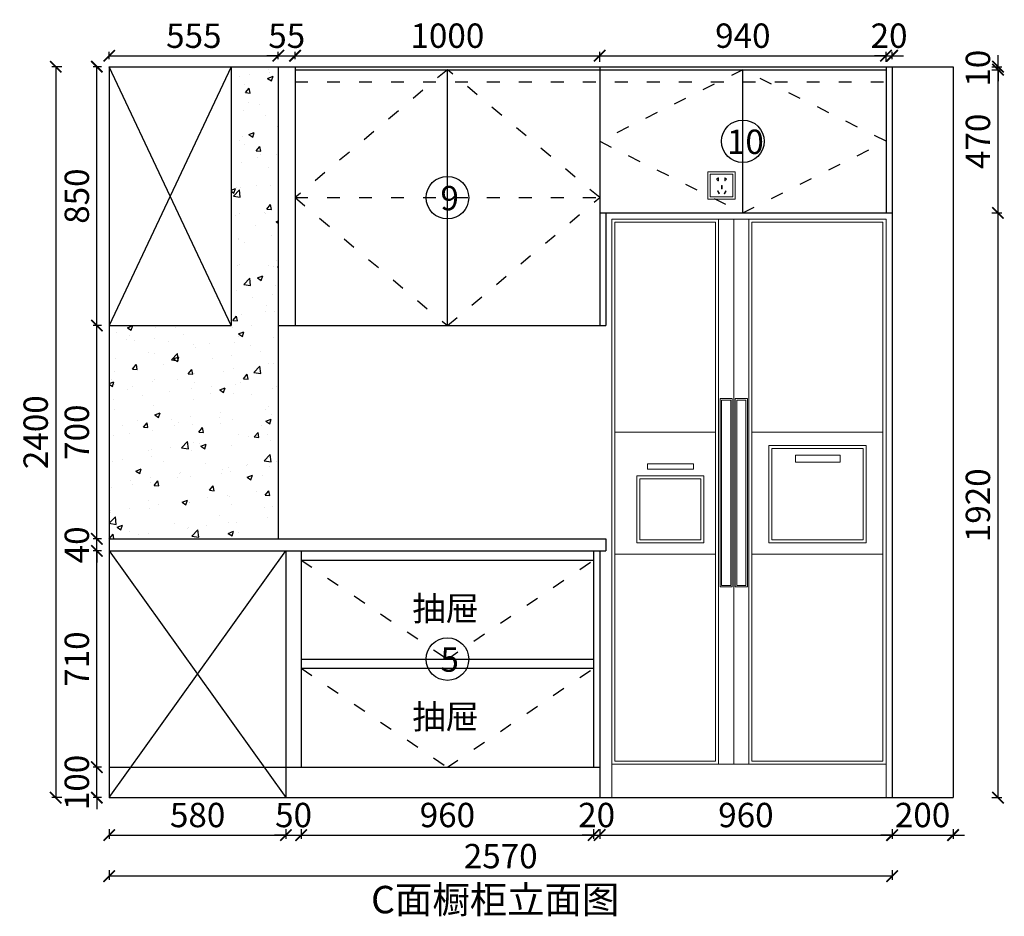
# Model space of a CAD drawing. Units: millimetres. Extents: x 47221 to 53741, y 10474 to 17009.
# Drawn here: x 50381 to 53613, y 10474 to 13418 of the extents above; entities that cross this region are included whole.
import ezdxf

# ---------------------------------------------------------------- set-up
doc = ezdxf.new("R2010")
doc.units = ezdxf.units.MM
doc.header["$LTSCALE"] = 3.5
doc.linetypes.add('ACAD_ISO03W100', pattern=[30, 12, -18])
doc.layers.add('ZB_厨柜', color=7, linetype='Continuous')
doc.layers.add('图层1', color=1, linetype='Continuous')
doc.styles.get("Standard").update_dxf_attribs({"font": 'arial.ttf', "height": 80})
doc.dimstyles.new('ISO-25', dxfattribs={"dimscale": 25, "dimtxt": 2, "dimasz": 1.5, "dimexe": 0.5, "dimexo": 1, "dimgap": 1, "dimtad": 1, "dimdec": 0, "dimdsep": 46, "dimtxsty": 'Standard', "dimblk": 'ARCHTICK', "dimcen": 0.09, "dimclrd": 4, "dimclre": 4, "dimadec": 0, "dimazin": 0, "dimtfac": 1, "dimtdec": 0, "dimtix": 1, "dimtmove": 1, "dimatfit": 3, "dimfxl": 0.8, "dimfxlon": 1, "dimtolj": 1, "dimarcsym": 2})

# ---------------------------------------------------------------- blocks, each defined once
blk = doc.blocks.new('GRET234T235234523R2')
at = {"color": 251, "lineweight": 9}
for p, q in [((54552.3, 10535), (54552.3, 12435)), ((54552.3, 12435), (55452.3, 12435)), ((54902.3, 12435), (54902.3, 10645)), ((55002.3, 12435), (55002.3, 10645)), ((55452.3, 12435), (55452.3, 10535)), ((54562.3, 11735), (54892.3, 11735)), ((55012.3, 11735), (55442.3, 11735)), ((54562.3, 11335), (54892.3, 11335)), ((55012.3, 11335), (55442.3, 11335)), ((55452.3, 10535), (54552.3, 10535))]:
    blk.add_line(p, q, dxfattribs=at)
at = {"color": 153, "lineweight": 9}
for points in [[(54907.3, 11227.2), (54947.3, 11227.2), (54947.3, 11845.4), (54907.3, 11845.4)], [(54997.3, 11227.2), (54957.3, 11227.2), (54957.3, 11845.4), (54997.3, 11845.4)]]:
    blk.add_lwpolyline(points, close=True, dxfattribs=at)
at = {"layer": '图层1', "color": 251, "lineweight": 9}
for p, q in [((54952.3, 12435), (54952.3, 10645)), ((55452.3, 10645), (54552.3, 10645))]:
    blk.add_line(p, q, dxfattribs=at)
for points in [[(54892.3, 12425), (54562.3, 12425), (54562.3, 10655), (54892.3, 10655)], [(55442.3, 12425), (55012.3, 12425), (55012.3, 10655), (55442.3, 10655)], [(55067.2, 11371.8), (55387.2, 11371.8), (55387.2, 11691.8), (55067.2, 11691.8)], [(55077.2, 11381.8), (55377.2, 11381.8), (55377.2, 11681.8), (55077.2, 11681.8)], [(55155.2, 11636.5), (55301.3, 11636.5), (55301.3, 11660), (55155.2, 11660)], [(54669, 11614.2), (54820.3, 11614.2), (54820.3, 11631.7), (54669, 11631.7)], [(54633.8, 11371.8), (54853.8, 11371.8), (54853.8, 11591.8), (54633.8, 11591.8)], [(54643.8, 11381.8), (54843.8, 11381.8), (54843.8, 11581.8), (54643.8, 11581.8)]]:
    blk.add_lwpolyline(points, close=True, dxfattribs=at)
at = {"layer": '图层1', "color": 153, "lineweight": 9}
for points in [[(54912.3, 11232.2), (54942.3, 11232.2), (54942.3, 11840.4), (54912.3, 11840.4)], [(54992.3, 11232.2), (54962.3, 11232.2), (54962.3, 11840.4), (54992.3, 11840.4)]]:
    blk.add_lwpolyline(points, close=True, dxfattribs=at)
blk = doc.blocks.new('_ArchTick')
at = {"color": 0, "linetype": 'ByBlock', "const_width": 0.15}
blk.add_lwpolyline([(-0.5, -0.5), (0.5, 0.5)], dxfattribs=at)
blk = doc.blocks.new('*D71')
at = {"color": 4, "lineweight": -2, "transparency": 16777216}
for p, q in [((50674.7, 10760.4), (50674.7, 10727.9)), ((50674.7, 10740.4), (51254.7, 10740.4)), ((51254.7, 10760.4), (51254.7, 10727.9))]:
    blk.add_line(p, q, dxfattribs=at)
at = {"layer": 'Defpoints', "color": 0, "transparency": 16777216}
for p in [(50674.7, 10863.3), (51254.7, 10863.3), (51254.7, 10740.4)]:
    blk.add_point(p, dxfattribs=at)
at = {"color": 4, "lineweight": -2, "transparency": 16777216, "xscale": 37.5, "yscale": 37.5, "zscale": 37.5, "rotation": 180}
blk.add_blockref('_ArchTick', (50674.7, 10740.4), dxfattribs=at)
at = {"color": 4, "lineweight": -2, "transparency": 16777216, "xscale": 37.5, "yscale": 37.5, "zscale": 37.5}
blk.add_blockref('_ArchTick', (51254.7, 10740.4), dxfattribs=at)
at = {"color": 0, "transparency": 16777216, "insert": (50964.7, 10806.3), "char_height": 80, "attachment_point": 5}
blk.add_mtext('\\A1;580', dxfattribs=at)
blk = doc.blocks.new('*D72')
at = {"color": 4, "lineweight": -2, "transparency": 16777216}
for p, q in [((51254.7, 10740.4), (51217.2, 10740.4)), ((51254.7, 10760.4), (51254.7, 10727.9)), ((51254.7, 10740.4), (51304.7, 10740.4)), ((51304.7, 10760.4), (51304.7, 10727.9)), ((51304.7, 10740.4), (51342.2, 10740.4))]:
    blk.add_line(p, q, dxfattribs=at)
at = {"layer": 'Defpoints', "color": 0, "transparency": 16777216}
for p in [(51304.7, 10963.3), (51254.7, 10863.3), (51304.7, 10740.4)]:
    blk.add_point(p, dxfattribs=at)
at = {"color": 4, "lineweight": -2, "transparency": 16777216, "xscale": 37.5, "yscale": 37.5, "zscale": 37.5}
blk.add_blockref('_ArchTick', (51254.7, 10740.4), dxfattribs=at)
at = {"color": 4, "lineweight": -2, "transparency": 16777216, "xscale": 37.5, "yscale": 37.5, "zscale": 37.5, "rotation": 180}
blk.add_blockref('_ArchTick', (51304.7, 10740.4), dxfattribs=at)
at = {"color": 0, "transparency": 16777216, "insert": (51279.7, 10806.3), "char_height": 80, "attachment_point": 5}
blk.add_mtext('\\A1;50', dxfattribs=at)
blk = doc.blocks.new('*D73')
at = {"color": 4, "lineweight": -2, "transparency": 16777216}
for p, q in [((51304.7, 10760.4), (51304.7, 10727.9)), ((51304.7, 10740.4), (52264.7, 10740.4)), ((52264.7, 10760.4), (52264.7, 10727.9))]:
    blk.add_line(p, q, dxfattribs=at)
at = {"layer": 'Defpoints', "color": 0, "transparency": 16777216}
for p in [(51304.7, 10963.3), (52264.7, 10963.3), (52264.7, 10740.4)]:
    blk.add_point(p, dxfattribs=at)
at = {"color": 4, "lineweight": -2, "transparency": 16777216, "xscale": 37.5, "yscale": 37.5, "zscale": 37.5, "rotation": 180}
blk.add_blockref('_ArchTick', (51304.7, 10740.4), dxfattribs=at)
at = {"color": 4, "lineweight": -2, "transparency": 16777216, "xscale": 37.5, "yscale": 37.5, "zscale": 37.5}
blk.add_blockref('_ArchTick', (52264.7, 10740.4), dxfattribs=at)
at = {"color": 0, "transparency": 16777216, "insert": (51784.7, 10806.3), "char_height": 80, "attachment_point": 5}
blk.add_mtext('\\A1;960', dxfattribs=at)
blk = doc.blocks.new('*D74')
at = {"color": 4, "lineweight": -2, "transparency": 16777216}
for p, q in [((52264.7, 10740.4), (52227.2, 10740.4)), ((52264.7, 10760.4), (52264.7, 10727.9)), ((52264.7, 10740.4), (52284.7, 10740.4)), ((52284.7, 10760.4), (52284.7, 10727.9)), ((52284.7, 10740.4), (52322.2, 10740.4))]:
    blk.add_line(p, q, dxfattribs=at)
at = {"layer": 'Defpoints', "color": 0, "transparency": 16777216}
for p in [(52264.7, 10963.3), (52284.7, 10963.3), (52284.7, 10740.4)]:
    blk.add_point(p, dxfattribs=at)
at = {"color": 4, "lineweight": -2, "transparency": 16777216, "xscale": 37.5, "yscale": 37.5, "zscale": 37.5}
blk.add_blockref('_ArchTick', (52264.7, 10740.4), dxfattribs=at)
at = {"color": 4, "lineweight": -2, "transparency": 16777216, "xscale": 37.5, "yscale": 37.5, "zscale": 37.5, "rotation": 180}
blk.add_blockref('_ArchTick', (52284.7, 10740.4), dxfattribs=at)
at = {"color": 0, "transparency": 16777216, "insert": (52274.7, 10806.3), "char_height": 80, "attachment_point": 5}
blk.add_mtext('\\A1;20', dxfattribs=at)
blk = doc.blocks.new('*D75')
at = {"color": 4, "lineweight": -2, "transparency": 16777216}
for p, q in [((52284.7, 10760.4), (52284.7, 10727.9)), ((52284.7, 10740.4), (53244.7, 10740.4)), ((53244.7, 10760.4), (53244.7, 10727.9))]:
    blk.add_line(p, q, dxfattribs=at)
at = {"layer": 'Defpoints', "color": 0, "transparency": 16777216}
for p in [(52284.7, 10963.3), (53244.7, 10863.3), (53244.7, 10740.4)]:
    blk.add_point(p, dxfattribs=at)
at = {"color": 4, "lineweight": -2, "transparency": 16777216, "xscale": 37.5, "yscale": 37.5, "zscale": 37.5, "rotation": 180}
blk.add_blockref('_ArchTick', (52284.7, 10740.4), dxfattribs=at)
at = {"color": 4, "lineweight": -2, "transparency": 16777216, "xscale": 37.5, "yscale": 37.5, "zscale": 37.5}
blk.add_blockref('_ArchTick', (53244.7, 10740.4), dxfattribs=at)
at = {"color": 0, "transparency": 16777216, "insert": (52764.7, 10806.3), "char_height": 80, "attachment_point": 5}
blk.add_mtext('\\A1;960', dxfattribs=at)
blk = doc.blocks.new('*D76')
at = {"color": 4, "lineweight": -2, "transparency": 16777216}
for p, q in [((50674.7, 10625.5), (50674.7, 10593)), ((53244.7, 10605.5), (50674.7, 10605.5)), ((53244.7, 10625.5), (53244.7, 10593))]:
    blk.add_line(p, q, dxfattribs=at)
at = {"layer": 'Defpoints', "color": 0, "transparency": 16777216}
for p in [(50674.7, 10863.3), (53244.7, 10863.3), (50674.7, 10605.5)]:
    blk.add_point(p, dxfattribs=at)
at = {"color": 4, "lineweight": -2, "transparency": 16777216, "xscale": 37.5, "yscale": 37.5, "zscale": 37.5, "rotation": 180}
blk.add_blockref('_ArchTick', (50674.7, 10605.5), dxfattribs=at)
at = {"color": 4, "lineweight": -2, "transparency": 16777216, "xscale": 37.5, "yscale": 37.5, "zscale": 37.5}
blk.add_blockref('_ArchTick', (53244.7, 10605.5), dxfattribs=at)
at = {"color": 0, "transparency": 16777216, "insert": (51959.7, 10671.4), "char_height": 80, "attachment_point": 5}
blk.add_mtext('\\A1;2570', dxfattribs=at)
blk = doc.blocks.new('*D77')
at = {"color": 4, "lineweight": -2, "transparency": 16777216}
for p, q in [((53244.7, 10740.4), (53207.2, 10740.4)), ((53244.7, 10760.4), (53244.7, 10727.9)), ((53244.7, 10740.4), (53444.7, 10740.4)), ((53444.7, 10760.4), (53444.7, 10727.9)), ((53444.7, 10740.4), (53482.2, 10740.4))]:
    blk.add_line(p, q, dxfattribs=at)
at = {"layer": 'Defpoints', "color": 0, "transparency": 16777216}
for p in [(53244.7, 10863.3), (53444.7, 10863.3), (53444.7, 10740.4)]:
    blk.add_point(p, dxfattribs=at)
at = {"color": 4, "lineweight": -2, "transparency": 16777216, "xscale": 37.5, "yscale": 37.5, "zscale": 37.5}
blk.add_blockref('_ArchTick', (53244.7, 10740.4), dxfattribs=at)
at = {"color": 4, "lineweight": -2, "transparency": 16777216, "xscale": 37.5, "yscale": 37.5, "zscale": 37.5, "rotation": 180}
blk.add_blockref('_ArchTick', (53444.7, 10740.4), dxfattribs=at)
at = {"color": 0, "transparency": 16777216, "insert": (53344.7, 10806.3), "char_height": 80, "attachment_point": 5}
blk.add_mtext('\\A1;200', dxfattribs=at)
blk = doc.blocks.new('*D78')
at = {"color": 4, "lineweight": -2, "transparency": 16777216}
for p, q in [((50634, 10963.3), (50634, 11000.8)), ((50649.7, 10963.3), (50621.5, 10963.3)), ((50634, 10863.3), (50634, 10963.3)), ((50649.7, 10863.3), (50621.5, 10863.3)), ((50634, 10863.3), (50634, 10825.8))]:
    blk.add_line(p, q, dxfattribs=at)
at = {"layer": 'Defpoints', "color": 0, "transparency": 16777216}
for p in [(50634, 10963.3), (50674.7, 10963.3), (50674.7, 10863.3)]:
    blk.add_point(p, dxfattribs=at)
at = {"color": 4, "lineweight": -2, "transparency": 16777216, "xscale": 37.5, "yscale": 37.5, "zscale": 37.5}
for p, rotation in [((50634, 10963.3), 270), ((50634, 10863.3), 90)]:
    blk.add_blockref('_ArchTick', p, dxfattribs=dict(at, rotation=rotation))
at = {"color": 0, "transparency": 16777216, "insert": (50568.1, 10913.3), "char_height": 80, "attachment_point": 5, "rotation": 90}
blk.add_mtext('\\A1;100', dxfattribs=at)
blk = doc.blocks.new('*D79')
at = {"color": 4, "lineweight": -2, "transparency": 16777216}
for p, q in [((50649.7, 11673.3), (50621.5, 11673.3)), ((50634, 10963.3), (50634, 11673.3)), ((50649.7, 10963.3), (50621.5, 10963.3))]:
    blk.add_line(p, q, dxfattribs=at)
at = {"layer": 'Defpoints', "color": 0, "transparency": 16777216}
for p in [(50634, 11673.3), (50674.7, 11673.3), (50674.7, 10963.3)]:
    blk.add_point(p, dxfattribs=at)
at = {"color": 4, "lineweight": -2, "transparency": 16777216, "xscale": 37.5, "yscale": 37.5, "zscale": 37.5}
for p, rotation in [((50634, 11673.3), 90), ((50634, 10963.3), 270)]:
    blk.add_blockref('_ArchTick', p, dxfattribs=dict(at, rotation=rotation))
at = {"color": 0, "transparency": 16777216, "insert": (50568.1, 11318.3), "char_height": 80, "attachment_point": 5, "rotation": 90}
blk.add_mtext('\\A1;710', dxfattribs=at)
blk = doc.blocks.new('*D80')
at = {"color": 4, "lineweight": -2, "transparency": 16777216}
for p, q in [((50634, 11713.3), (50634, 11750.8)), ((50649.7, 11713.3), (50621.5, 11713.3)), ((50634, 11673.3), (50634, 11713.3)), ((50649.7, 11673.3), (50621.5, 11673.3)), ((50634, 11673.3), (50634, 11635.8))]:
    blk.add_line(p, q, dxfattribs=at)
at = {"layer": 'Defpoints', "color": 0, "transparency": 16777216}
for p in [(50634, 11713.3), (50674.7, 11713.3), (50674.7, 11673.3)]:
    blk.add_point(p, dxfattribs=at)
at = {"color": 4, "lineweight": -2, "transparency": 16777216, "xscale": 37.5, "yscale": 37.5, "zscale": 37.5}
for p, rotation in [((50634, 11713.3), 270), ((50634, 11673.3), 90)]:
    blk.add_blockref('_ArchTick', p, dxfattribs=dict(at, rotation=rotation))
at = {"color": 0, "transparency": 16777216, "insert": (50568.1, 11693.3), "char_height": 80, "attachment_point": 5, "rotation": 90}
blk.add_mtext('\\A1;40', dxfattribs=at)
blk = doc.blocks.new('*D81')
at = {"color": 4, "lineweight": -2, "transparency": 16777216}
for p, q in [((50649.7, 12413.3), (50621.5, 12413.3)), ((50634, 11713.3), (50634, 12413.3)), ((50649.7, 11713.3), (50621.5, 11713.3))]:
    blk.add_line(p, q, dxfattribs=at)
at = {"layer": 'Defpoints', "color": 0, "transparency": 16777216}
for p in [(50634, 12413.3), (50674.7, 12413.3), (50674.7, 11713.3)]:
    blk.add_point(p, dxfattribs=at)
at = {"color": 4, "lineweight": -2, "transparency": 16777216, "xscale": 37.5, "yscale": 37.5, "zscale": 37.5}
for p, rotation in [((50634, 12413.3), 90), ((50634, 11713.3), 270)]:
    blk.add_blockref('_ArchTick', p, dxfattribs=dict(at, rotation=rotation))
at = {"color": 0, "transparency": 16777216, "insert": (50568.1, 12063.3), "char_height": 80, "attachment_point": 5, "rotation": 90}
blk.add_mtext('\\A1;700', dxfattribs=at)
blk = doc.blocks.new('*D82')
at = {"color": 4, "lineweight": -2, "transparency": 16777216}
for p, q in [((50649.7, 13263.3), (50621.5, 13263.3)), ((50634, 12413.3), (50634, 13263.3)), ((50649.7, 12413.3), (50621.5, 12413.3))]:
    blk.add_line(p, q, dxfattribs=at)
at = {"layer": 'Defpoints', "color": 0, "transparency": 16777216}
for p in [(50634, 13263.3), (50674.7, 13263.3), (50674.7, 12413.3)]:
    blk.add_point(p, dxfattribs=at)
at = {"color": 4, "lineweight": -2, "transparency": 16777216, "xscale": 37.5, "yscale": 37.5, "zscale": 37.5}
for p, rotation in [((50634, 13263.3), 90), ((50634, 12413.3), 270)]:
    blk.add_blockref('_ArchTick', p, dxfattribs=dict(at, rotation=rotation))
at = {"color": 0, "transparency": 16777216, "insert": (50568.1, 12838.3), "char_height": 80, "attachment_point": 5, "rotation": 90}
blk.add_mtext('\\A1;850', dxfattribs=at)
blk = doc.blocks.new('*D83')
at = {"color": 4, "lineweight": -2, "transparency": 16777216}
for p, q in [((50519, 13263.3), (50486.5, 13263.3)), ((50499, 13263.3), (50499, 10863.3)), ((50519, 10863.3), (50486.5, 10863.3))]:
    blk.add_line(p, q, dxfattribs=at)
at = {"layer": 'Defpoints', "color": 0, "transparency": 16777216}
for p in [(50674.7, 13263.3), (50499, 10863.3), (50674.7, 10863.3)]:
    blk.add_point(p, dxfattribs=at)
at = {"color": 4, "lineweight": -2, "transparency": 16777216, "xscale": 37.5, "yscale": 37.5, "zscale": 37.5}
for p, rotation in [((50499, 13263.3), 90), ((50499, 10863.3), 270)]:
    blk.add_blockref('_ArchTick', p, dxfattribs=dict(at, rotation=rotation))
at = {"color": 0, "transparency": 16777216, "insert": (50433.1, 12063.3), "char_height": 80, "attachment_point": 5, "rotation": 90}
blk.add_mtext('\\A1;2400', dxfattribs=at)
blk = doc.blocks.new('*D84')
at = {"color": 4, "lineweight": -2, "transparency": 16777216}
for p, q in [((53572.3, 12783.3), (53604.8, 12783.3)), ((53592.3, 10863.3), (53592.3, 12783.3)), ((53572.3, 10863.3), (53604.8, 10863.3))]:
    blk.add_line(p, q, dxfattribs=at)
at = {"layer": 'Defpoints', "color": 0, "transparency": 16777216}
for p in [(53244.7, 12783.3), (53592.3, 12783.3), (53244.7, 10863.3)]:
    blk.add_point(p, dxfattribs=at)
at = {"color": 4, "lineweight": -2, "transparency": 16777216, "xscale": 37.5, "yscale": 37.5, "zscale": 37.5}
for p, rotation in [((53592.3, 12783.3), 90), ((53592.3, 10863.3), 270)]:
    blk.add_blockref('_ArchTick', p, dxfattribs=dict(at, rotation=rotation))
at = {"color": 0, "transparency": 16777216, "insert": (53526.4, 11823.3), "char_height": 80, "attachment_point": 5, "rotation": 90}
blk.add_mtext('\\A1;1920', dxfattribs=at)
blk = doc.blocks.new('*D85')
at = {"color": 4, "lineweight": -2, "transparency": 16777216}
for p, q in [((53572.3, 13253.3), (53604.8, 13253.3)), ((53592.3, 12783.3), (53592.3, 13253.3)), ((53572.3, 12783.3), (53604.8, 12783.3))]:
    blk.add_line(p, q, dxfattribs=at)
at = {"layer": 'Defpoints', "color": 0, "transparency": 16777216}
for p in [(53224.7, 13253.3), (53592.3, 13253.3), (53244.7, 12783.3)]:
    blk.add_point(p, dxfattribs=at)
at = {"color": 4, "lineweight": -2, "transparency": 16777216, "xscale": 37.5, "yscale": 37.5, "zscale": 37.5}
for p, rotation in [((53592.3, 13253.3), 90), ((53592.3, 12783.3), 270)]:
    blk.add_blockref('_ArchTick', p, dxfattribs=dict(at, rotation=rotation))
at = {"color": 0, "transparency": 16777216, "insert": (53526.4, 13018.3), "char_height": 80, "attachment_point": 5, "rotation": 90}
blk.add_mtext('\\A1;470', dxfattribs=at)
blk = doc.blocks.new('*D86')
at = {"color": 4, "lineweight": -2, "transparency": 16777216}
for p, q in [((53592.3, 13263.3), (53592.3, 13300.8)), ((53572.3, 13263.3), (53604.8, 13263.3)), ((53572.3, 13253.3), (53604.8, 13253.3)), ((53592.3, 13253.3), (53592.3, 13263.3)), ((53592.3, 13253.3), (53592.3, 13215.8))]:
    blk.add_line(p, q, dxfattribs=at)
at = {"layer": 'Defpoints', "color": 0, "transparency": 16777216}
for p in [(53224.7, 13263.3), (53224.7, 13253.3), (53592.3, 13263.3)]:
    blk.add_point(p, dxfattribs=at)
at = {"color": 4, "lineweight": -2, "transparency": 16777216, "xscale": 37.5, "yscale": 37.5, "zscale": 37.5}
for p, rotation in [((53592.3, 13263.3), 270), ((53592.3, 13253.3), 90)]:
    blk.add_blockref('_ArchTick', p, dxfattribs=dict(at, rotation=rotation))
at = {"color": 0, "transparency": 16777216, "insert": (53526.4, 13258.3), "char_height": 80, "attachment_point": 5, "rotation": 90}
blk.add_mtext('\\A1;10', dxfattribs=at)
blk = doc.blocks.new('*D87')
at = {"color": 4, "lineweight": -2, "transparency": 16777216}
for p, q in [((50674.7, 13288.3), (50674.7, 13311.8)), ((50674.7, 13299.3), (51229.7, 13299.3)), ((51229.7, 13288.3), (51229.7, 13311.8))]:
    blk.add_line(p, q, dxfattribs=at)
at = {"layer": 'Defpoints', "color": 0, "transparency": 16777216}
for p in [(51229.7, 13299.3), (50674.7, 13263.3), (51229.7, 13263.3)]:
    blk.add_point(p, dxfattribs=at)
at = {"color": 4, "lineweight": -2, "transparency": 16777216, "xscale": 37.5, "yscale": 37.5, "zscale": 37.5, "rotation": 180}
blk.add_blockref('_ArchTick', (50674.7, 13299.3), dxfattribs=at)
at = {"color": 4, "lineweight": -2, "transparency": 16777216, "xscale": 37.5, "yscale": 37.5, "zscale": 37.5}
blk.add_blockref('_ArchTick', (51229.7, 13299.3), dxfattribs=at)
at = {"color": 0, "transparency": 16777216, "insert": (50952.2, 13365), "char_height": 80, "attachment_point": 5}
blk.add_mtext('\\A1;555', dxfattribs=at)
blk = doc.blocks.new('*D88')
at = {"color": 4, "lineweight": -2, "transparency": 16777216}
for p, q in [((51229.7, 13299.3), (51192.2, 13299.3)), ((51229.7, 13288.3), (51229.7, 13311.8)), ((51229.7, 13299.3), (51284.7, 13299.3)), ((51284.7, 13288.3), (51284.7, 13311.8)), ((51284.7, 13299.3), (51322.2, 13299.3))]:
    blk.add_line(p, q, dxfattribs=at)
at = {"layer": 'Defpoints', "color": 0, "transparency": 16777216}
for p in [(51284.7, 13299.3), (51229.7, 13263.3), (51284.7, 13263.3)]:
    blk.add_point(p, dxfattribs=at)
at = {"color": 4, "lineweight": -2, "transparency": 16777216, "xscale": 37.5, "yscale": 37.5, "zscale": 37.5}
blk.add_blockref('_ArchTick', (51229.7, 13299.3), dxfattribs=at)
at = {"color": 4, "lineweight": -2, "transparency": 16777216, "xscale": 37.5, "yscale": 37.5, "zscale": 37.5, "rotation": 180}
blk.add_blockref('_ArchTick', (51284.7, 13299.3), dxfattribs=at)
at = {"color": 0, "transparency": 16777216, "insert": (51257.2, 13365), "char_height": 80, "attachment_point": 5}
blk.add_mtext('\\A1;55', dxfattribs=at)
blk = doc.blocks.new('*D89')
at = {"color": 4, "lineweight": -2, "transparency": 16777216}
for p, q in [((51284.7, 13288.3), (51284.7, 13311.8)), ((51284.7, 13299.3), (52284.7, 13299.3)), ((52284.7, 13279.3), (52284.7, 13311.8))]:
    blk.add_line(p, q, dxfattribs=at)
at = {"layer": 'Defpoints', "color": 0, "transparency": 16777216}
for p in [(52284.7, 13299.3), (51284.7, 13263.3), (52284.7, 13253.3)]:
    blk.add_point(p, dxfattribs=at)
at = {"color": 4, "lineweight": -2, "transparency": 16777216, "xscale": 37.5, "yscale": 37.5, "zscale": 37.5, "rotation": 180}
blk.add_blockref('_ArchTick', (51284.7, 13299.3), dxfattribs=at)
at = {"color": 4, "lineweight": -2, "transparency": 16777216, "xscale": 37.5, "yscale": 37.5, "zscale": 37.5}
blk.add_blockref('_ArchTick', (52284.7, 13299.3), dxfattribs=at)
at = {"color": 0, "transparency": 16777216, "insert": (51784.7, 13365.2), "char_height": 80, "attachment_point": 5}
blk.add_mtext('\\A1;1000', dxfattribs=at)
blk = doc.blocks.new('*D90')
at = {"color": 4, "lineweight": -2, "transparency": 16777216}
for p, q in [((52284.7, 13279.3), (52284.7, 13311.8)), ((52284.7, 13299.3), (53224.7, 13299.3)), ((53224.7, 13279.3), (53224.7, 13311.8))]:
    blk.add_line(p, q, dxfattribs=at)
at = {"layer": 'Defpoints', "color": 0, "transparency": 16777216}
for p in [(53224.7, 13299.3), (52284.7, 13253.3), (53224.7, 13253.3)]:
    blk.add_point(p, dxfattribs=at)
at = {"color": 4, "lineweight": -2, "transparency": 16777216, "xscale": 37.5, "yscale": 37.5, "zscale": 37.5, "rotation": 180}
blk.add_blockref('_ArchTick', (52284.7, 13299.3), dxfattribs=at)
at = {"color": 4, "lineweight": -2, "transparency": 16777216, "xscale": 37.5, "yscale": 37.5, "zscale": 37.5}
blk.add_blockref('_ArchTick', (53224.7, 13299.3), dxfattribs=at)
at = {"color": 0, "transparency": 16777216, "insert": (52754.7, 13365.2), "char_height": 80, "attachment_point": 5}
blk.add_mtext('\\A1;940', dxfattribs=at)
blk = doc.blocks.new('*D91')
at = {"color": 4, "lineweight": -2, "transparency": 16777216}
for p, q in [((53224.7, 13299.3), (53187.2, 13299.3)), ((53224.7, 13279.3), (53224.7, 13311.8)), ((53224.7, 13299.3), (53244.7, 13299.3)), ((53244.7, 13288.3), (53244.7, 13311.8)), ((53244.7, 13299.3), (53282.2, 13299.3))]:
    blk.add_line(p, q, dxfattribs=at)
at = {"layer": 'Defpoints', "color": 0, "transparency": 16777216}
for p in [(53244.7, 13299.3), (53224.7, 13253.3), (53244.7, 13263.3)]:
    blk.add_point(p, dxfattribs=at)
at = {"color": 4, "lineweight": -2, "transparency": 16777216, "xscale": 37.5, "yscale": 37.5, "zscale": 37.5}
blk.add_blockref('_ArchTick', (53224.7, 13299.3), dxfattribs=at)
at = {"color": 4, "lineweight": -2, "transparency": 16777216, "xscale": 37.5, "yscale": 37.5, "zscale": 37.5, "rotation": 180}
blk.add_blockref('_ArchTick', (53244.7, 13299.3), dxfattribs=at)
at = {"color": 0, "transparency": 16777216, "insert": (53234.7, 13365.2), "char_height": 80, "attachment_point": 5}
blk.add_mtext('\\A1;20', dxfattribs=at)
blk = doc.blocks.new('电源插座')
at = {"color": 1, "lineweight": 15}
for points in [[(0, 90), (90, 90), (90, 0), (0, 0)], [(8, 82), (82, 82), (82, 8), (8, 8)], [(43.2, 34.5), (45.2, 34.5), (45.2, 44.5), (43.2, 44.5)], [(35, 17.9), (36.7, 18.9), (31.7, 27.6), (30, 26.6)], [(53.4, 17.9), (51.7, 18.9), (56.7, 27.6), (58.4, 26.6)]]:
    blk.add_lwpolyline(points, close=True, dxfattribs=at)
for points in [[(32.6, 63.6), (32.6, 60), (34.6, 60), (34.6, 70), (32.6, 70), (32.6, 67.4)], [(56.8, 66.8), (56.8, 70), (54.8, 70), (54.8, 60), (56.8, 60), (56.8, 63.7)]]:
    blk.add_lwpolyline(points, dxfattribs=at)
for centre, start, end in [((31.1, 65.5), 52.4762, 307.5238), ((58.6, 65.3), 220.2171, 139.7829)]:
    blk.add_arc(centre, 2.38, start, end, dxfattribs=at)

msp = doc.modelspace()

# ---------------------------------------------------------------- hatches: boundary and pattern name
h = msp.add_hatch()
h.set_pattern_fill('AR-CONC', color=2)
h.set_pattern_definition([(50, (50674.71, 11713.27), (182.185, -15.939), [19.05, -209.55]), (355, (50674.71, 11713.27), (-35.243, 191.057), [15.24, -167.64]), (100.451, (50689.9, 11711.94), (146.943, 175.117), [16.19, -178.09]), (46.184, (50674.7, 11764.07), (271.08, -42.042), [28.575, -314.325]), (96.636, (50697.3, 11760.56), (237.404, 247.426), [24.285, -267.135]), (351.184, (50674.7, 11764.07), (237.405, 247.425), [22.86, -251.46]), (21, (50700.11, 11751.37), (151.615, -102.266), [19.05, -209.55]), (326, (50700.11, 11751.37), (61.802, 184.188), [15.24, -167.64]), (71.451, (50712.75, 11742.84), (213.416, 81.923), [16.19, -178.09]), (37.5, (50674.71, 11713.265), (3.0886, 84.555), [0, -165.608, 0, -170.18, 0, -168.275]), (7.5, (50674.71, 11713.265), (66.8197, 100.1806), [0, -97.028, 0, -161.798, 0, -64.135]), (327.5, (50618.07, 11713.265), (135.5906, -5.7287), [0, -63.5, 0, -198.12, 0, -262.89]), (317.5, (50592.67, 11713.27), (148.129, 25.4265), [0, -82.55, 0, -131.572, 0, -186.69])])
h.paths.add_polyline_path([(50674.7, 12413.3), (50674.7, 11713.3), (51229.7, 11713.3), (51229.7, 13263.3), (51074.7, 13263.3), (51074.7, 12413.3)])

# ---------------------------------------------------------------- linework, layer by layer
at = {"color": 2}
for p, q in [((50674.7, 13263.3), (53444.7, 13263.3)), ((50674.7, 13263.3), (50674.7, 10863.3)), ((51229.7, 13263.3), (51229.7, 11713.3)), ((53444.7, 13263.3), (53444.7, 10863.3)), ((50674.7, 10863.3), (53444.7, 10863.3))]:
    msp.add_line(p, q, dxfattribs=at)
for p, q in [((51074.7, 12413.3), (50674.7, 13263.3)), ((51074.7, 13263.3), (50674.7, 12413.3)), ((51074.7, 13263.3), (51074.7, 12413.3)), ((51284.7, 13263.3), (51284.7, 12413.3)), ((51284.7, 13253.3), (53224.7, 13253.3)), ((51784.7, 12413.3), (51784.7, 13253.3)), ((52284.7, 13263.3), (52284.7, 12413.3)), ((52754.7, 12783.3), (52754.7, 13253.3)), ((53224.7, 13263.3), (53224.7, 12783.3)), ((53244.7, 13263.3), (53244.7, 10863.3)), ((52284.7, 12783.3), (53244.7, 12783.3)), ((52304.7, 12783.3), (52304.7, 12413.3)), ((50674.7, 12413.3), (51074.7, 12413.3)), ((51229.7, 12413.3), (52304.7, 12413.3)), ((50674.7, 11673.3), (51254.7, 10863.3)), ((50674.7, 10863.3), (51254.7, 11673.3)), ((51254.7, 11673.3), (51254.7, 10863.3)), ((51304.7, 11673.3), (51304.7, 10963.3)), ((52264.7, 11673.3), (52264.7, 10963.3)), ((52284.7, 11673.3), (52284.7, 10863.3)), ((51304.7, 11643.3), (52264.7, 11643.3)), ((51304.7, 11318.3), (52264.7, 11318.3)), ((51304.7, 11288.3), (52264.7, 11288.3)), ((50674.7, 10963.3), (52284.7, 10963.3))]:
    msp.add_line(p, q)
at = {"linetype": 'ACAD_ISO03W100'}
for p, q in [((51784.7, 13253.3), (51284.7, 12833.3)), ((52284.7, 12833.3), (51784.7, 13253.3)), ((52754.7, 13253.3), (52284.7, 13018.3)), ((53224.7, 13018.3), (52754.7, 13253.3)), ((51284.7, 13213.3), (53224.7, 13213.3)), ((52284.7, 13018.3), (52754.7, 12783.3)), ((52754.7, 12783.3), (53224.7, 13018.3)), ((51284.7, 12833.3), (52284.7, 12833.3)), ((51284.7, 12833.3), (51784.7, 12413.3)), ((51784.7, 12413.3), (52284.7, 12833.3)), ((51304.7, 11643.3), (51784.7, 11318.3)), ((51784.7, 11318.3), (52264.7, 11643.3)), ((51304.7, 11288.3), (51784.7, 10963.3)), ((51784.7, 10963.3), (52264.7, 11288.3))]:
    msp.add_line(p, q, dxfattribs=at)
at = {"color": 1}
for p, q in [((50674.7, 11713.3), (52304.7, 11713.3)), ((52304.7, 11713.3), (52304.7, 11673.3)), ((50674.7, 11673.3), (52304.7, 11673.3))]:
    msp.add_line(p, q, dxfattribs=at)
at = {"color": 2}
for centre in [(52754.7, 13018.3), (51784.7, 12833.3), (51784.7, 11318.3)]:
    msp.add_circle(centre, 70, dxfattribs=at)

# ---------------------------------------------------------------- block references
msp.add_blockref('GRET234T235234523R2', (-2227.6, 328.2))
at = {"layer": 'ZB_厨柜', "color": 253, "xscale": -1}
msp.add_blockref('电源插座', (52729.7, 12828.3), dxfattribs=at)

# ---------------------------------------------------------------- texts
at = {"color": 2, "char_height": 80, "width": 37.643, "attachment_point": 1}
for s, insert in [('10', (52702.4, 13056.8)), ('9', (51761.9, 12871.8)), ('5', (51761.9, 11356.8))]:
    msp.add_mtext(s, dxfattribs=dict(at, insert=insert))
at = {"char_height": 80, "width": 269.446, "attachment_point": 1}
for insert in [(51669.7, 11524.2), (51669.7, 11169.2)]:
    msp.add_mtext('{\\fSimHei|b0|i0|c134|p2;抽屉}', dxfattribs=dict(at, insert=insert))
at = {"insert": (51534.2, 10573.6), "char_height": 90, "attachment_point": 1}
msp.add_mtext_dynamic_manual_height_columns('{\\fSimSun|b1|i0|c134|p2;C面橱柜立面图}', width=4397.943, gutter_width=12.5, heights=[0], dxfattribs=at)

# ---------------------------------------------------------------- dimensions: what is measured, and where the dimension line sits
for base, p1, p2, picture, middle in [((51229.7, 13299.3), (50674.7, 13263.3), (51229.7, 13263.3), '*D87', (50952.2, 13365)), ((51284.7, 13299.3), (51229.7, 13263.3), (51284.7, 13263.3), '*D88', (51257.2, 13365)), ((52284.7, 13299.3), (51284.7, 13263.3), (52284.7, 13253.3), '*D89', (51784.7, 13365.2)), ((53224.7, 13299.3), (52284.7, 13253.3), (53224.7, 13253.3), '*D90', (52754.7, 13365.2)), ((53244.7, 13299.3), (53224.7, 13253.3), (53244.7, 13263.3), '*D91', (53234.7, 13365.2)), ((51304.7, 10740.4), (51254.7, 10863.3), (51304.7, 10963.3), '*D72', (51279.7, 10806.3)), ((52264.7, 10740.4), (51304.7, 10963.3), (52264.7, 10963.3), '*D73', (51784.7, 10806.3)), ((52284.7, 10740.4), (52264.7, 10963.3), (52284.7, 10963.3), '*D74', (52274.7, 10806.3)), ((53244.7, 10740.4), (52284.7, 10963.3), (53244.7, 10863.3), '*D75', (52764.7, 10806.3)), ((51254.7, 10740.4), (50674.7, 10863.3), (51254.7, 10863.3), '*D71', (50964.7, 10806.3)), ((50674.7, 10605.5), (53244.7, 10863.3), (50674.7, 10863.3), '*D76', (51959.7, 10671.4)), ((53444.7, 10740.4), (53244.7, 10863.3), (53444.7, 10863.3), '*D77', (53344.7, 10806.3))]:
    dim = msp.add_linear_dim(base=base, p1=p1, p2=p2, dimstyle='ISO-25')
    dim.commit()
    dim.dimension.update_dxf_attribs({"geometry": picture, "text_midpoint": middle})
for base, p1, p2, picture, middle in [((53592.3, 13263.3), (53224.7, 13253.3), (53224.7, 13263.3), '*D86', (53526.4, 13258.3)), ((50499, 10863.3), (50674.7, 13263.3), (50674.7, 10863.3), '*D83', (50433.1, 12063.3)), ((50634, 13263.3), (50674.7, 12413.3), (50674.7, 13263.3), '*D82', (50568.1, 12838.3)), ((53592.3, 13253.3), (53244.7, 12783.3), (53224.7, 13253.3), '*D85', (53526.4, 13018.3)), ((53592.3, 12783.3), (53244.7, 10863.3), (53244.7, 12783.3), '*D84', (53526.4, 11823.3)), ((50634, 12413.3), (50674.7, 11713.3), (50674.7, 12413.3), '*D81', (50568.1, 12063.3)), ((50634, 11713.3), (50674.7, 11673.3), (50674.7, 11713.3), '*D80', (50568.1, 11693.3)), ((50634, 11673.3), (50674.7, 10963.3), (50674.7, 11673.3), '*D79', (50568.1, 11318.3)), ((50634, 10963.3), (50674.7, 10863.3), (50674.7, 10963.3), '*D78', (50568.1, 10913.3))]:
    dim = msp.add_linear_dim(base=base, p1=p1, p2=p2, angle=90, dimstyle='ISO-25')
    dim.commit()
    dim.dimension.update_dxf_attribs({"geometry": picture, "text_midpoint": middle})

doc.saveas('drawing.dxf')
